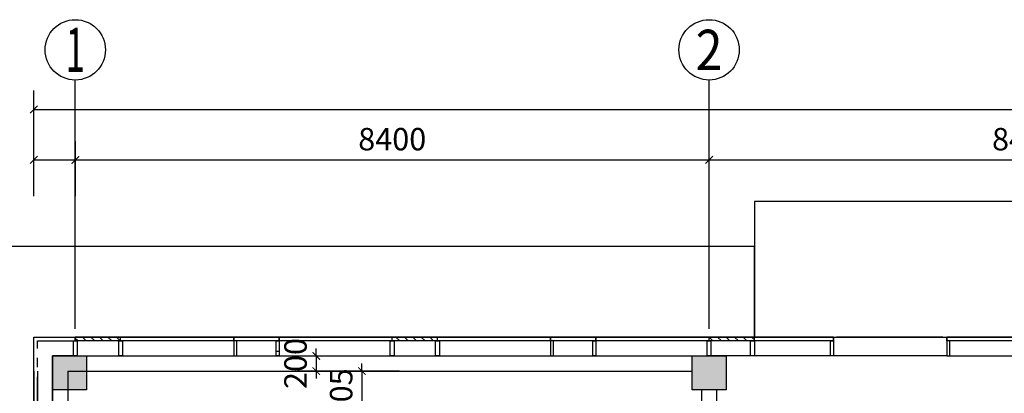
# Model space of a CAD drawing. Extents: x 134864 to 483906, y -267679 to -20817.
# Drawn here: x 372779 to 385828, y -91253 to -86299 of the extents above; entities that cross this region are included whole.
import ezdxf
from ezdxf.enums import TextEntityAlignment as Align

# ---------------------------------------------------------------- set-up
doc = ezdxf.new("R2010")
doc.units = 0
doc.header["$LTSCALE"] = 500
doc.header["$MEASUREMENT"] = 0
doc.header["$PDMODE"] = 3
doc.linetypes.add('CENTER', pattern=[2, 1.25, -0.25, 0.25, -0.25])
doc.linetypes.add('DASH', pattern=[0.35, 0.25, -0.1])
doc.layers.get('0').update_dxf_attribs({"linetype": 'CONTINUOUS'})
doc.layers.get('Defpoints').update_dxf_attribs({"linetype": 'CONTINUOUS'})
for name, color, linetype in [('AXIS_TEXT', 255, 'CONTINUOUS'), ('吊顶', 4, 'CONTINUOUS'), ('圈圈圈', 50, 'CONTINUOUS'), ('建-可见线', 4, 'CONTINUOUS'), ('建-墙体', 9, 'CONTINUOUS'), ('建-幕墙', 4, 'CONTINUOUS'), ('建-护栏', 163, 'CONTINUOUS'), ('建-标注', 3, 'CONTINUOUS'), ('建-细线', 6, 'CONTINUOUS'), ('建-轴网-标注', 3, 'CONTINUOUS'), ('建-轴网-轴号', 7, 'CONTINUOUS'), ('文字标注', 7, 'CONTINUOUS'), ('柱墙边线', 2, 'CONTINUOUS'), ('立面', 132, 'CONTINUOUS'), ('结_填充_灰度', 25, 'CONTINUOUS')]:
    doc.layers.add(name, color=color, linetype=linetype)
doc.styles.add('_TCH_AXIS', font='COMPLEX', dxfattribs={"bigfont": 'GBCBIG'})
doc.styles.add('_TCH_DIM_T3', font='SIMPLEX', dxfattribs={"width": 0.705882, "bigfont": 'GBCBIG'})
doc.styles.add('COMPLEX', font='COMPLEX.shx')
doc.dimstyles.new('_TCH_ARCH&&100', dxfattribs={"dimtxt": 297.5, "dimasz": 100, "dimexe": 250, "dimexo": 300, "dimgap": 126.25, "dimtad": 1, "dimdec": 0, "dimzin": 0, "dimdsep": 46, "dimtxsty": '_TCH_DIM_T3', "dimblk": 'ARCHTICK', "dimcen": 0.09, "dimclrt": 7, "dimazin": 2, "dimtfac": 1, "dimtdec": 0, "dimtix": 1, "dimtmove": 2, "dimatfit": 3, "dimfxl": 0, "dimtolj": 1, "dimtzin": 0, "dimarcsym": 0})

# ---------------------------------------------------------------- blocks, each defined once
blk = doc.blocks.new('QF_RTIWMLKG')
at = {"layer": '建-可见线'}
h = blk.add_hatch(dxfattribs=at)
h.set_pattern_fill('ANSI31', color=0, scale=50, style=0)
h.set_pattern_definition([(225, (-839432.27, 1338615.59), (-56.1266008, 56.1266008), [])])
h.paths.add_polyline_path([(0, 0), (0, 50), (600, 50), (600, 0)])
blk.add_line((0, 250), (4200, 250), dxfattribs=at)
for points in [[(-25, 250), (-25, 50), (25, 50), (25, 250), (-25, 250)], [(575, 250), (575, 50), (625, 50), (625, 250), (575, 250)], [(2100, 0), (2100, 250), (2140, 250), (2140, 50), (2100, 50), (2100, 0), (2100, 0)], [(2700, 0), (2700, 250), (2660, 250), (2660, 50), (2700, 50), (2700, 0), (2700, 0)], [(0, 50), (0, 0)], [(600, 50), (0, 50)], [(600, 50), (600, 0)], [(2700, 0), (2700, 50), (2700, 50)], [(600, 0), (0, 0)]]:
    blk.add_lwpolyline(points, dxfattribs=at)
at = {"layer": '建-幕墙', "ltscale": 0.5}
for points in [[(4200, 50), (4200, 50), (4200, 50), (4200, 50), (0, 50)], [(4200, 0), (4200, 0), (4200, 0), (4200, 0), (0, 0)], [(2660, 50), (2140, 50)]]:
    blk.add_lwpolyline(points, dxfattribs=at)
blk = doc.blocks.new('_ArchTick')
at = {"color": 0, "linetype": 'ByBlock', "const_width": 0.15}
blk.add_lwpolyline([(-0.5, -0.5), (0.5, 0.5)], dxfattribs=at)
blk = doc.blocks.new('*D284')
at = {"layer": 'Defpoints', "color": 0, "transparency": 16777216}
for p in [(416416, -87489), (372966, -88840), (416416, -88840)]:
    blk.add_point(p, dxfattribs=at)
at = {"layer": '建-标注', "color": 0, "lineweight": -2, "transparency": 16777216}
for p, q in [((372966, -88540), (372966, -87239)), ((416416, -88540), (416416, -87239)), ((372966, -87489), (416416, -87489))]:
    blk.add_line(p, q, dxfattribs=at)
at = {"layer": '建-标注', "color": 0, "lineweight": -2, "transparency": 16777216, "xscale": 100, "yscale": 100, "zscale": 100, "rotation": 180}
blk.add_blockref('_ArchTick', (372966, -87489), dxfattribs=at)
at = {"layer": '建-标注', "color": 0, "lineweight": -2, "transparency": 16777216, "xscale": 100, "yscale": 100, "zscale": 100}
blk.add_blockref('_ArchTick', (416416, -87489), dxfattribs=at)
at = {"layer": '建-标注', "color": 7, "transparency": 16777216, "insert": (394691, -87214), "char_height": 297.5, "attachment_point": 5, "style": '_TCH_DIM_T3'}
blk.add_mtext('\\A1;43450', dxfattribs=at)
blk = doc.blocks.new('*D289')
at = {"layer": 'Defpoints', "color": 0, "transparency": 16777216}
for p in [(390316, -88158), (381916, -88940), (390316, -88940)]:
    blk.add_point(p, dxfattribs=at)
at = {"layer": '建-标注', "color": 0, "lineweight": -2, "transparency": 16777216}
for p, q in [((381916, -88640), (381916, -87908)), ((390316, -88640), (390316, -87908)), ((381916, -88158), (390316, -88158))]:
    blk.add_line(p, q, dxfattribs=at)
at = {"layer": '建-标注', "color": 0, "lineweight": -2, "transparency": 16777216, "xscale": 100, "yscale": 100, "zscale": 100, "rotation": 180}
blk.add_blockref('_ArchTick', (381916, -88158), dxfattribs=at)
at = {"layer": '建-标注', "color": 0, "lineweight": -2, "transparency": 16777216, "xscale": 100, "yscale": 100, "zscale": 100}
blk.add_blockref('_ArchTick', (390316, -88158), dxfattribs=at)
at = {"layer": '建-标注', "color": 7, "transparency": 16777216, "insert": (386116, -87883), "char_height": 297.5, "attachment_point": 5, "style": '_TCH_DIM_T3'}
blk.add_mtext('\\A1;8400', dxfattribs=at)
blk = doc.blocks.new('*D290')
at = {"layer": 'Defpoints', "color": 0, "transparency": 16777216}
for p in [(381916, -88158), (373516, -88940), (381916, -88940)]:
    blk.add_point(p, dxfattribs=at)
at = {"layer": '建-标注', "color": 0, "lineweight": -2, "transparency": 16777216}
for p, q in [((373516, -88640), (373516, -87908)), ((381916, -88640), (381916, -87908)), ((373516, -88158), (381916, -88158))]:
    blk.add_line(p, q, dxfattribs=at)
at = {"layer": '建-标注', "color": 0, "lineweight": -2, "transparency": 16777216, "xscale": 100, "yscale": 100, "zscale": 100, "rotation": 180}
blk.add_blockref('_ArchTick', (373516, -88158), dxfattribs=at)
at = {"layer": '建-标注', "color": 0, "lineweight": -2, "transparency": 16777216, "xscale": 100, "yscale": 100, "zscale": 100}
blk.add_blockref('_ArchTick', (381916, -88158), dxfattribs=at)
at = {"layer": '建-标注', "color": 7, "transparency": 16777216, "insert": (377716, -87883), "char_height": 297.5, "attachment_point": 5, "style": '_TCH_DIM_T3'}
blk.add_mtext('\\A1;8400', dxfattribs=at)
blk = doc.blocks.new('*D291')
at = {"layer": 'Defpoints', "color": 0, "transparency": 16777216}
for p in [(373516, -88158), (372966, -88940), (373516, -88940)]:
    blk.add_point(p, dxfattribs=at)
at = {"layer": '建-标注', "color": 0, "lineweight": -2, "transparency": 16777216}
for p, q in [((372966, -88640), (372966, -87908)), ((373516, -88640), (373516, -87908)), ((372966, -88158), (373516, -88158))]:
    blk.add_line(p, q, dxfattribs=at)
at = {"layer": '建-标注', "color": 0, "lineweight": -2, "transparency": 16777216, "xscale": 100, "yscale": 100, "zscale": 100, "rotation": 180}
blk.add_blockref('_ArchTick', (372966, -88158), dxfattribs=at)
at = {"layer": '建-标注', "color": 0, "lineweight": -2, "transparency": 16777216, "xscale": 100, "yscale": 100, "zscale": 100}
blk.add_blockref('_ArchTick', (373516, -88158), dxfattribs=at)
at = {"layer": '建-标注', "color": 7, "transparency": 16777216, "insert": (372226, -87593), "char_height": 297.5, "attachment_point": 5, "style": '_TCH_DIM_T3'}
blk.add_mtext('\\A1;550', dxfattribs=at)
blk = doc.blocks.new('_axiso')
blk.add_circle((0, 0), 0.5)
at = {"layer": 'AXIS_TEXT', "style": 'COMPLEX', "width": 1.041667}
blk.add_attdef('A', text='', height=0.56, dxfattribs=at).set_placement((-0.25, -0.28), (0.25, -0.28), align=Align.FIT)
blk = doc.blocks.new('*D378')
at = {"layer": 'Defpoints', "color": 0, "transparency": 16777216}
for p in [(377481, -90758), (376709, -90958), (377509, -90958)]:
    blk.add_point(p, dxfattribs=at)
at = {"layer": '文字标注', "color": 0, "lineweight": -2, "transparency": 16777216}
for p, q in [((376709, -90758), (376709, -90658)), ((377181, -90758), (376459, -90758)), ((376709, -90758), (376709, -90958)), ((377209, -90958), (376459, -90958)), ((376709, -90958), (376709, -91058))]:
    blk.add_line(p, q, dxfattribs=at)
at = {"layer": '文字标注', "color": 0, "lineweight": -2, "transparency": 16777216, "xscale": 100, "yscale": 100, "zscale": 100}
for p, rotation in [((376709, -90758), 270), ((376709, -90958), 90)]:
    blk.add_blockref('_ArchTick', p, dxfattribs=dict(at, rotation=rotation))
at = {"layer": '文字标注', "color": 7, "transparency": 16777216, "insert": (376434, -90858), "char_height": 297.5, "attachment_point": 5, "rotation": 90, "style": '_TCH_DIM_T3'}
blk.add_mtext('\\A1;200', dxfattribs=at)
blk = doc.blocks.new('*D379')
at = {"layer": 'Defpoints', "color": 0, "transparency": 16777216}
for p in [(378114, -90958), (377314, -91563), (377804, -91563)]:
    blk.add_point(p, dxfattribs=at)
at = {"layer": '文字标注', "color": 0, "lineweight": -2, "transparency": 16777216}
for p, q in [((377314, -90958), (377314, -90858)), ((377814, -90958), (377064, -90958)), ((377314, -90958), (377314, -91563)), ((377504, -91563), (377064, -91563)), ((377314, -91563), (377314, -91663))]:
    blk.add_line(p, q, dxfattribs=at)
at = {"layer": '文字标注', "color": 0, "lineweight": -2, "transparency": 16777216, "xscale": 100, "yscale": 100, "zscale": 100}
for p, rotation in [((377314, -90958), 270), ((377314, -91563), 90)]:
    blk.add_blockref('_ArchTick', p, dxfattribs=dict(at, rotation=rotation))
at = {"layer": '文字标注', "color": 7, "transparency": 16777216, "insert": (377039, -91260), "char_height": 297.5, "attachment_point": 5, "rotation": 90, "style": '_TCH_DIM_T3'}
blk.add_mtext('\\A1;605', dxfattribs=at)

msp = doc.modelspace()

# ---------------------------------------------------------------- hatches: boundary and pattern name
at = {"layer": '建-可见线'}
h = msp.add_hatch(dxfattribs=at)
h.set_pattern_fill('ANSI31', color=0, scale=50, style=0)
h.set_pattern_definition([(135, (-457516.746, -1429123.3), (-56.1266008, -56.1266008), [])])
h.paths.add_polyline_path([(381915.5, -90507.7), (381915.5, -90557.7), (382515.5, -90557.7), (382515.5, -90507.7)])

# ---------------------------------------------------------------- linework, layer by layer
at = {"layer": '吊顶', "color": 132}
for q in [(381690.5, -90957.7), (373415.5, -99207.7)]:
    msp.add_line((373415.5, -90957.7), q, dxfattribs=at)
at = {"layer": '圈圈圈'}
for p, q in [((372965.5, -108207.7), (372965.5, -90507.7)), ((376175.5, -90694.9), (376215.5, -90694.9))]:
    msp.add_line(p, q, dxfattribs=at)
msp.add_lwpolyline([(372965.5, -90507.7), (399265.5, -90507.7), (399265.5, -98457.7), (416415.5, -98457.7), (416415.5, -133757.7), (407665.5, -133757.7), (407665.5, -141807.7), (372965.5, -141807.7), (372965.5, -123907.7), (378390.5, -123907.7)], dxfattribs=at)
at = {"layer": '建-可见线', "color": 5}
msp.add_line((385013, -90507.7), (383603, -90507.7), dxfattribs=at)
at = {"layer": '建-可见线'}
for p, q in [((383525.5, -90757.7), (381940.5, -90757.7)), ((385065.5, -90757.7), (386115.5, -90757.7))]:
    msp.add_line(p, q, dxfattribs=at)
for points in [[(381890.5, -90757.7), (381890.5, -90557.7), (381940.5, -90557.7), (381940.5, -90757.7), (381890.5, -90757.7)], [(381915.5, -90557.7), (381915.5, -90507.7)], [(383565.5, -90507.7), (381915.5, -90507.7)], [(383565.5, -90557.7), (381915.5, -90557.7)], [(382465.5, -90757.7), (382465.5, -90557.7), (382515.5, -90557.7), (382515.5, -90757.7), (382465.5, -90757.7)], [(382515.5, -90557.7), (382515.5, -90507.7)], [(383565.5, -90507.7), (383565.5, -90757.7), (383525.5, -90757.7), (383525.5, -90557.7), (383565.5, -90557.7), (383565.5, -90507.7), (383565.5, -90507.7)], [(383565.5, -90507.7), (383565.5, -90557.7), (383565.5, -90557.7)], [(385065.5, -90507.7), (385065.5, -90557.7), (385065.5, -90557.7)], [(385065.5, -90507.7), (385065.5, -90757.7), (385105.5, -90757.7), (385105.5, -90557.7), (385065.5, -90557.7), (385065.5, -90507.7), (385065.5, -90507.7)]]:
    msp.add_lwpolyline(points, dxfattribs=at)
at = {"layer": '建-墙体'}
for p, q in [((382015.5, -91207.7), (381815.5, -91207.7)), ((381815.5, -91207.7), (381815.5, -99107.7)), ((382015.5, -91207.7), (382015.5, -97357.7))]:
    msp.add_line(p, q, dxfattribs=at)
at = {"layer": '建-幕墙', "ltscale": 0.5}
msp.add_line((386115.5, -90557.7), (385065.5, -90557.7), dxfattribs=at)
at = {"layer": '建-幕墙', "linetype": 'CENTER'}
for points in [[(372965.5, -91657.7), (372965.5, -90507.7), (373515.5, -90507.7)], [(373015.5, -91657.7), (373015.5, -90557.7), (373515.5, -90557.7)], [(373490.5, -90757.7), (373215.5, -90757.7), (373215.5, -91657.7)]]:
    msp.add_lwpolyline(points, dxfattribs=at)
at = {"layer": '建-幕墙', "ltscale": 0.5}
msp.add_lwpolyline([(386115.5, -90507.7), (386115.5, -90507.7), (386115.5, -90507.7), (386115.5, -90507.7), (385065.5, -90507.7)], dxfattribs=at)
at = {"layer": '建-护栏', "linetype": 'DASH', "ltscale": 900}
msp.add_lwpolyline([(382515.5, -90507.7), (382515.5, -89307.7), (372965.5, -89307.7), (371765.5, -89307.7), (371765.5, -109407.7), (378340.5, -109407.7)], dxfattribs=at)
at = {"layer": '建-细线', "linetype": 'DASH', "ltscale": 1000}
msp.add_lwpolyline([(386115.5, -90507.7), (386115.5, -88707.7), (382515.5, -88707.7), (382515.5, -90507.7)], dxfattribs=at)
at = {"layer": '建-轴网-标注'}
for p, q in [((373515.5, -90398.5), (373515.5, -87098.5)), ((381915.5, -90398.5), (381915.5, -87098.5))]:
    msp.add_line(p, q, dxfattribs=at)
at = {"layer": '柱墙边线'}
for points in [[(373215.5, -90757.7), (373665.5, -90757.7), (373665.5, -91207.7), (373215.5, -91207.7)], [(381690.5, -90757.7), (382140.5, -90757.7), (382140.5, -91207.7), (381690.5, -91207.7)]]:
    msp.add_lwpolyline(points, close=True, dxfattribs=at)
at = {"layer": '立面', "color": 132}
msp.add_line((385065.5, -90757.7), (383565.5, -90757.7), dxfattribs=at)
at = {"layer": '结_填充_灰度', "ltscale": 2}
for points in [[(373215.5, -91207.7), (373215.5, -90757.7), (373665.5, -91207.7), (373665.5, -90757.7)], [(381690.5, -91207.7), (381690.5, -90757.7), (382140.5, -91207.7), (382140.5, -90757.7)]]:
    msp.add_solid(points, dxfattribs=at)

# ---------------------------------------------------------------- block references
at = {"extrusion": (0, 0, -1), "zscale": -1}
for p, rotation in [((-373515.5, -90507.7), 180), ((-377715.5, -90507.7), 180), ((-372965.5, -95157.7), 90)]:
    msp.add_blockref('QF_RTIWMLKG', p, dxfattribs=dict(at, rotation=rotation))
at = {"layer": '建-轴网-标注'}
ref = msp.add_blockref('_axiso', (373515.5, -86698.5), dxfattribs=dict(at, xscale=800, yscale=800, zscale=800))
ref.add_attrib('A', '1', dxfattribs={"layer": '建-轴网-轴号', "height": 588.3, "style": '_TCH_AXIS'}).set_placement((373389.5, -86992.6), (373641.6, -86992.6), align=Align.FIT)
ref = msp.add_blockref('_axiso', (381915.5, -86698.5), dxfattribs=dict(at, xscale=800, yscale=800, zscale=800))
ref.add_attrib('A', '2', dxfattribs={"layer": '建-轴网-轴号', "height": 532.5, "style": '_TCH_AXIS'}).set_placement((381738, -86964.8), (382093, -86964.8), align=Align.FIT)

# ---------------------------------------------------------------- dimensions: what is measured, and where the dimension line sits
at = {"layer": '建-标注'}
for p1, p2, distance, picture, middle in [((372965.5, -88840.3), (416415.5, -88840.3), 1351.4, '*D284', (394690.5, -87213.9)), ((373515.5, -88940.3), (381915.5, -88940.3), 782.6, '*D290', (377715.5, -87882.7)), ((381915.5, -88940.3), (390315.5, -88940.3), 782.6, '*D289', (386115.5, -87882.7))]:
    dim = msp.add_aligned_dim(p1=p1, p2=p2, distance=distance, dimstyle='_TCH_ARCH&&100', dxfattribs=at)
    dim.commit()
    dim.dimension.update_dxf_attribs({"geometry": picture, "text_midpoint": middle})
dim = msp.add_linear_dim(base=(373515.5, -88157.7), p1=(372965.5, -88940.3), p2=(373515.5, -88940.3), angle=360, dimstyle='_TCH_ARCH&&100', dxfattribs=at)
dim.commit()
dim.dimension.update_dxf_attribs({"geometry": '*D291', "text_midpoint": (372225.5, -87592.7), "dimtype": 161})
at = {"layer": '文字标注', "color": 3}
for base, p1, p2, picture, middle in [((376709.2, -90957.7), (377480.8, -90757.7), (377509.1, -90957.7), '*D378', (376434.2, -90857.7)), ((377313.7, -91562.7), (378113.6, -90957.7), (377803.8, -91562.7), '*D379', (377038.7, -91260.2))]:
    dim = msp.add_linear_dim(base=base, p1=p1, p2=p2, angle=90, dimstyle='_TCH_ARCH&&100', dxfattribs=at)
    dim.commit()
    dim.dimension.update_dxf_attribs({"geometry": picture, "text_midpoint": middle})

doc.saveas('drawing.dxf')
